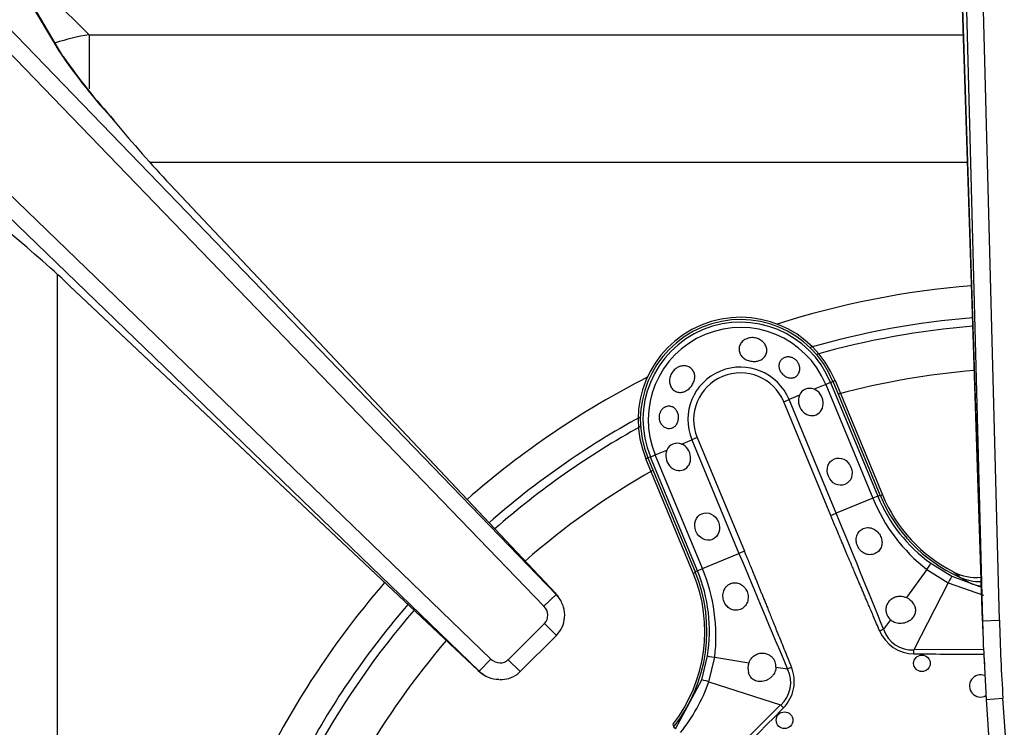
# Model space of a CAD drawing. Units: inches. Extents: x 0.2 to 79.3, y 0.3 to 69.7.
# Drawn here: x 26.3 to 29.8, y 63.9 to 66.4 of the extents above; entities that cross this region are included whole.
import ezdxf
from ezdxf.lldxf.tags import DXFTag

# ---------------------------------------------------------------- set-up
doc = ezdxf.new("R2010")
doc.units = ezdxf.units.IN
doc.header["$MEASUREMENT"] = 0
for name, color, linetype in [('700034-0', 7, 'Continuous'), ('700035-0', 7, 'Continuous'), ('700129-2', 7, 'Continuous'), ('700285-1', 7, 'Continuous'), ('Default', 7, 'Continuous')]:
    doc.layers.add(name, color=color, linetype=linetype)
tags = doc.linetypes.add('PHANTOM2', pattern=[1.25, 0.625, -0.125, 0.125, -0.125, 0.125, -0.125]).pattern_tags.tags
tags[14:15] = [DXFTag(74, 4), DXFTag(75, 0), DXFTag(340, '0'), DXFTag(46, 0.0), DXFTag(50, 0.0), DXFTag(44, 0.0), DXFTag(45, 0.0)]
tags[12:13] = [DXFTag(74, 4), DXFTag(75, 0), DXFTag(340, '0'), DXFTag(46, 0.0), DXFTag(50, 0.0), DXFTag(44, 0.0), DXFTag(45, 0.0)]
tags[10:11] = [DXFTag(74, 4), DXFTag(75, 0), DXFTag(340, '0'), DXFTag(46, 0.0), DXFTag(50, 0.0), DXFTag(44, 0.0), DXFTag(45, 0.0)]
tags[8:9] = [DXFTag(74, 4), DXFTag(75, 0), DXFTag(340, '0'), DXFTag(46, 0.0), DXFTag(50, 0.0), DXFTag(44, 0.0), DXFTag(45, 0.0)]
tags[6:7] = [DXFTag(74, 4), DXFTag(75, 0), DXFTag(340, '0'), DXFTag(46, 0.0), DXFTag(50, 0.0), DXFTag(44, 0.0), DXFTag(45, 0.0)]
tags[4:5] = [DXFTag(74, 4), DXFTag(75, 0), DXFTag(340, '0'), DXFTag(46, 0.0), DXFTag(50, 0.0), DXFTag(44, 0.0), DXFTag(45, 0.0)]

# ---------------------------------------------------------------- blocks, each defined once
blk = doc.blocks.new('SE1')
at = {"layer": '700034-0', "color": 7, "linetype": 'PHANTOM2'}
for p, q in [((29.1841, 65.1242), (29.1768, 65.1211)), ((28.5128, 64.8461), (28.5202, 64.8492)), ((29.3524, 64.718), (29.345, 64.715)), ((28.6811, 64.44), (28.6884, 64.443)), ((29.604, 64.4451), (29.6259, 64.43)), ((28.6083, 63.903), (28.6146, 63.8981))]:
    blk.add_line(p, q, dxfattribs=at)
at = {"layer": '700034-0', "color": 7, "linetype": 'Continuous'}
for p, q in [((29.1841, 65.1242), (29.3524, 64.718)), ((28.6811, 64.44), (28.5128, 64.8461)), ((29.604, 64.4451), (29.6053, 64.4444))]:
    blk.add_line(p, q, dxfattribs=at)
for centre, radius, start, end in [((28.8485, 64.9852), 0.3633, 22.5, 202.5), ((29.8497, 64.924), 0.5383, 202.5, 242.8472), ((28.1838, 64.234), 0.5383, 322.0599, 22.5), ((29.6857, 64.6023), 0.1772, 242.9995, 275.262)]:
    blk.add_arc(centre, radius, start, end, dxfattribs=at)
at = {"layer": '700035-0', "color": 7, "linetype": 'PHANTOM2'}
for p, q in [((29.1682, 65.1176), (29.1508, 65.1104)), ((29.1682, 65.1176), (29.1768, 65.1211)), ((29.1682, 65.1176), (29.3353, 64.714)), ((29.1508, 65.1104), (29.1095, 65.0933)), ((29.1508, 65.1104), (29.3179, 64.7068)), ((29.0019, 65.0487), (29.0209, 65.0566)), ((29.1691, 64.6452), (29.0019, 65.0487)), ((29.0577, 65.0718), (29.0209, 65.0566)), ((29.188, 64.653), (29.0209, 65.0566)), ((28.6393, 64.8985), (28.6761, 64.9138)), ((28.695, 64.9216), (28.6761, 64.9138)), ((28.6761, 64.9138), (28.8432, 64.5102)), ((28.695, 64.9216), (28.8622, 64.5181)), ((28.5462, 64.8599), (28.5874, 64.877)), ((28.5288, 64.8527), (28.5202, 64.8492)), ((28.5288, 64.8527), (28.5462, 64.8599)), ((28.6959, 64.4492), (28.5288, 64.8527)), ((28.7133, 64.4564), (28.5462, 64.8599)), ((29.3179, 64.7068), (29.188, 64.653)), ((29.3353, 64.714), (29.3179, 64.7068)), ((29.3353, 64.714), (29.3439, 64.7176)), ((29.1691, 64.6452), (29.188, 64.653)), ((28.7133, 64.4564), (28.8432, 64.5102)), ((28.8622, 64.5181), (28.8432, 64.5102)), ((28.6959, 64.4492), (28.7133, 64.4564)), ((29.5095, 64.4534), (29.4374, 64.3537)), ((29.5095, 64.4534), (29.5858, 64.4065)), ((29.5238, 64.4754), (29.5987, 64.4295)), ((28.6959, 64.4492), (28.6874, 64.4456)), ((29.5987, 64.4295), (29.7031, 64.3902)), ((29.6629, 64.4048), (29.6236, 64.4274)), ((29.5858, 64.4065), (29.4638, 64.1685)), ((29.5858, 64.4065), (29.7106, 64.3628)), ((29.3805, 64.275), (29.3562, 64.2414)), ((29.3422, 64.2355), (29.3562, 64.2414)), ((28.7109, 64.0618), (28.7314, 64.1472)), ((28.7363, 64.0547), (28.757, 64.1418)), ((28.757, 64.1418), (28.8786, 64.1222)), ((29.4637, 64.1541), (29.4638, 64.1685)), ((29.713, 64.1696), (29.4638, 64.1685)), ((28.9744, 64.1068), (29.0154, 64.1003)), ((29.0295, 64.1059), (29.0154, 64.1003)), ((28.618, 63.8876), (28.7109, 64.0618)), ((28.7363, 64.0547), (28.9908, 63.9726)), ((28.9908, 63.9726), (28.7779, 63.7615)), ((29.0011, 63.9625), (28.9908, 63.9726)), ((28.618, 63.8876), (28.6109, 63.8933))]:
    blk.add_line(p, q, dxfattribs=at)
at = {"layer": '700035-0', "color": 7, "linetype": 'Continuous'}
for p, q in [((29.3439, 64.7176), (29.1768, 65.1211)), ((28.5202, 64.8492), (28.6874, 64.4456)), ((29.6236, 64.4274), (29.626, 64.4263))]:
    blk.add_line(p, q, dxfattribs=at)
for centre in [(29.4922, 64.1204), (29.0048, 63.9185)]:
    blk.add_circle(centre, 0.0295, dxfattribs=at)
for centre, radius, start, end in [((28.8485, 64.9852), 0.3553, 22.5, 202.5), ((29.0942, 65.057), 0.0394, 67.0187, 157.9813), ((28.6239, 64.8623), 0.0394, 67.0188, 157.9812), ((29.8531, 64.9285), 0.5512, 202.5, 245.3887), ((28.1781, 64.2347), 0.5512, 321.7272, 22.5), ((29.699, 64.5877), 0.1772, 245.6643, 271.1168), ((29.4136, 64.3012), 0.0577, 30.1008, 65.6209), ((29.4143, 64.3104), 0.049, 203.211, 226.2578), ((28.9323, 64.1019), 0.0574, 159.307, 194.9713), ((28.9255, 64.1079), 0.049, 358.7422, 21.789), ((29.7001, 64.0403), 0.0394, 67.5, 299.234)]:
    blk.add_arc(centre, radius, start, end, dxfattribs=at)
at = {"layer": '700035-0', "color": 7, "linetype": 'PHANTOM2'}
for centre, radius, start, end in [((28.8485, 64.9852), 0.346, 22.5, 202.5), ((28.8485, 64.9852), 0.3272, 22.5, 202.5), ((28.8485, 64.9852), 0.1866, 22.5, 202.5), ((28.8485, 64.9852), 0.1661, 22.5, 202.5), ((29.8927, 64.9422), 0.6211, 202.2735, 231.9099), ((29.8517, 64.928), 0.5589, 202.511, 234.0846), ((-29.0711, 40.6212), 63.0211, 22.011855, 22.416113), ((78.6023, 85.167), 53.8764, 202.54508, 203.01795), ((28.1407, 64.2165), 0.6208, 353.0851, 22.7315), ((28.1795, 64.2354), 0.5589, 350.9161, 22.4883), ((29.4573, 64.276), 0.1077, 198.8783, 273.4827), ((30.0671, 141.8147), 77.6629, 269.554878, 269.739417), ((28.9073, 64.0556), 0.1321, 315.2007, 22.401), ((28.9188, 64.052), 0.108, 312.2016, 26.5197), ((28.157, 64.2602), 0.6147, 321.1218, 340.4706), ((-27.2646, 119.3641), 78.963, 315.225735, 315.443301)]:
    blk.add_arc(centre, radius, start, end, dxfattribs=at)
at = {"layer": '700035-0', "color": 7, "linetype": 'Continuous'}
for centre in [(29.0979, 65.048), (28.6277, 64.8532)]:
    blk.add_ellipse(centre, major_axis=(-0.0188, 0.0455), ratio=0.877809, start_param=0.707483, end_param=5.575702, dxfattribs=at)
for centre, major_axis in [((29.2004, 64.8007), (0.0188, -0.0455)), ((28.7301, 64.6059), (-0.0188, 0.0455))]:
    blk.add_ellipse(centre, major_axis=major_axis, ratio=0.877809, dxfattribs=at)
at = {"layer": '700035-0', "color": 7, "linetype": 'PHANTOM2'}
for centre, major_axis, ratio, start_param, end_param in [((29.5007, 64.4435), (0.0231, 0.0319), 0.036519, 5.054697, 6.248255), ((29.5808, 64.3944), (0.0179, 0.0351), 0.029709, 0.034922, 1.233701), ((29.7234, 64.5712), (-0.0911, -0.1519), 0.983619, 0.194836, 0.430496), ((29.4672, 64.2918), (0.0646, 0.1224), 0.974535, 2.466907, 3.612464), ((28.7703, 64.141), (-0.0389, 0.0062), 0.036519, 0.03493, 1.228488), ((28.7484, 64.0496), (-0.0375, 0.0121), 0.029709, 5.049484, 6.248263)]:
    blk.add_ellipse(centre, major_axis=major_axis, ratio=ratio, start_param=start_param, end_param=end_param, dxfattribs=at)
at = {"layer": '700035-0', "color": 7, "linetype": 'Continuous'}
for points, knots in [([(28.8761, 65.2744), (28.8813, 65.2758), (28.887, 65.2765), (28.8925, 65.2763), (28.898, 65.2761), (28.9036, 65.2751), (28.9088, 65.2732), (28.9141, 65.2714), (28.9191, 65.2687), (28.9234, 65.2655), (28.9278, 65.2622), (28.9316, 65.2582), (28.9346, 65.2539), (28.9375, 65.2496), (28.9397, 65.2449), (28.9409, 65.2401), (28.9421, 65.2353), (28.9424, 65.2304), (28.9418, 65.2257), (28.9411, 65.2211), (28.9396, 65.2166), (28.9372, 65.2126), (28.9349, 65.2086), (28.9317, 65.205), (28.9279, 65.2021), (28.9241, 65.199), (28.9195, 65.1966), (28.9147, 65.1949), (28.9129, 65.1943), (28.9111, 65.1938), (28.9093, 65.1933), (28.9041, 65.1921), (28.8984, 65.1916), (28.8929, 65.1919), (28.8873, 65.1922), (28.8817, 65.1933), (28.8764, 65.195), (28.8712, 65.1967), (28.8662, 65.1992), (28.8619, 65.2022), (28.8577, 65.2052), (28.8539, 65.2088), (28.851, 65.2127), (28.8481, 65.2167), (28.8459, 65.2211), (28.8447, 65.2257), (28.8434, 65.2302), (28.8431, 65.235), (28.8437, 65.2397), (28.8443, 65.2444), (28.8458, 65.249), (28.8482, 65.2533), (28.8506, 65.2575), (28.8539, 65.2615), (28.8578, 65.2648), (28.8617, 65.2681), (28.8663, 65.2708), (28.8712, 65.2727), (28.8728, 65.2734), (28.8745, 65.2739), (28.8761, 65.2744)], [0, 0, 0, 0, 0.053887, 0.053887, 0.053887, 0.107758, 0.107758, 0.107758, 0.161867, 0.161867, 0.161867, 0.216171, 0.216171, 0.216171, 0.270207, 0.270207, 0.270207, 0.32346, 0.32346, 0.32346, 0.375931, 0.375931, 0.375931, 0.428391, 0.428391, 0.428391, 0.481854, 0.481854, 0.481854, 0.500783, 0.500783, 0.500783, 0.555041, 0.555041, 0.555041, 0.609353, 0.609353, 0.609353, 0.662872, 0.662872, 0.662872, 0.715887, 0.715887, 0.715887, 0.769078, 0.769078, 0.769078, 0.822503, 0.822503, 0.822503, 0.876008, 0.876008, 0.876008, 0.92953, 0.92953, 0.92953, 0.983053, 0.983053, 0.983053, 1, 1, 1, 1]), ([(29.0532, 65.1869), (29.0555, 65.183), (29.0571, 65.1787), (29.058, 65.1744), (29.0589, 65.1701), (29.0591, 65.1657), (29.0586, 65.1616), (29.0581, 65.1573), (29.0568, 65.1532), (29.0549, 65.1495), (29.053, 65.1458), (29.0504, 65.1425), (29.0473, 65.1399), (29.0442, 65.1374), (29.0406, 65.1355), (29.0368, 65.1343), (29.033, 65.1333), (29.029, 65.1329), (29.0249, 65.1332), (29.021, 65.1336), (29.0169, 65.1346), (29.0131, 65.1362), (29.0092, 65.1378), (29.0055, 65.1401), (29.0021, 65.1428), (28.9988, 65.1455), (28.9957, 65.1488), (28.9932, 65.1523), (28.9925, 65.1531), (28.9919, 65.1541), (28.9913, 65.155), (28.989, 65.1587), (28.9872, 65.1628), (28.9862, 65.1669), (28.9851, 65.1709), (28.9848, 65.1751), (28.9851, 65.1791), (28.9855, 65.1831), (28.9866, 65.187), (28.9883, 65.1904), (28.9901, 65.194), (28.9925, 65.1972), (28.9955, 65.1998), (28.9986, 65.2024), (29.0022, 65.2045), (29.0061, 65.2059), (29.01, 65.2073), (29.0143, 65.208), (29.0187, 65.2079), (29.0229, 65.2078), (29.0272, 65.207), (29.0313, 65.2054), (29.0353, 65.204), (29.0391, 65.2018), (29.0425, 65.1992), (29.0458, 65.1966), (29.0488, 65.1935), (29.0512, 65.1901), (29.0519, 65.189), (29.0526, 65.188), (29.0532, 65.1869)], [0, 0, 0, 0, 0.054837, 0.054837, 0.054837, 0.109555, 0.109555, 0.109555, 0.166067, 0.166067, 0.166067, 0.223252, 0.223252, 0.223252, 0.278934, 0.278934, 0.278934, 0.332207, 0.332207, 0.332207, 0.383933, 0.383933, 0.383933, 0.435483, 0.435483, 0.435483, 0.487625, 0.487625, 0.487625, 0.50069, 0.50069, 0.50069, 0.554588, 0.554588, 0.554588, 0.608448, 0.608448, 0.608448, 0.662882, 0.662882, 0.662882, 0.718214, 0.718214, 0.718214, 0.774124, 0.774124, 0.774124, 0.829532, 0.829532, 0.829532, 0.883139, 0.883139, 0.883139, 0.934595, 0.934595, 0.934595, 0.984967, 0.984967, 0.984967, 1, 1, 1, 1]), ([(28.6583, 65.0894), (28.6537, 65.0865), (28.6488, 65.0844), (28.6438, 65.0832), (28.6389, 65.0821), (28.6338, 65.0818), (28.629, 65.0825), (28.6242, 65.0831), (28.6196, 65.0847), (28.6155, 65.0872), (28.6116, 65.0896), (28.608, 65.0929), (28.6051, 65.0967), (28.6023, 65.1005), (28.6001, 65.105), (28.5987, 65.1098), (28.5972, 65.1146), (28.5966, 65.1199), (28.5968, 65.1251), (28.597, 65.1304), (28.5981, 65.1359), (28.6, 65.1411), (28.6019, 65.1463), (28.6046, 65.1513), (28.608, 65.1558), (28.6114, 65.1602), (28.6155, 65.1642), (28.62, 65.1673), (28.6214, 65.1683), (28.6229, 65.1693), (28.6244, 65.1701), (28.6291, 65.1728), (28.6342, 65.1747), (28.6393, 65.1756), (28.6444, 65.1766), (28.6496, 65.1767), (28.6545, 65.1759), (28.6594, 65.1752), (28.6641, 65.1735), (28.6681, 65.1711), (28.6722, 65.1687), (28.6758, 65.1654), (28.6787, 65.1617), (28.6815, 65.1579), (28.6836, 65.1535), (28.6849, 65.1488), (28.6861, 65.1441), (28.6865, 65.1389), (28.6861, 65.1338), (28.6857, 65.1287), (28.6844, 65.1234), (28.6824, 65.1184), (28.6804, 65.1134), (28.6776, 65.1085), (28.6743, 65.1042), (28.671, 65.0998), (28.6671, 65.0958), (28.6629, 65.0926), (28.6614, 65.0914), (28.6599, 65.0904), (28.6583, 65.0894)], [0, 0, 0, 0, 0.054712, 0.054712, 0.054712, 0.109469, 0.109469, 0.109469, 0.163482, 0.163482, 0.163482, 0.216217, 0.216217, 0.216217, 0.268566, 0.268566, 0.268566, 0.321483, 0.321483, 0.321483, 0.375248, 0.375248, 0.375248, 0.429506, 0.429506, 0.429506, 0.48373, 0.48373, 0.48373, 0.500815, 0.500815, 0.500815, 0.554387, 0.554387, 0.554387, 0.607962, 0.607962, 0.607962, 0.66149, 0.66149, 0.66149, 0.715014, 0.715014, 0.715014, 0.76853, 0.76853, 0.76853, 0.822004, 0.822004, 0.822004, 0.875306, 0.875306, 0.875306, 0.928337, 0.928337, 0.928337, 0.98154, 0.98154, 0.98154, 1, 1, 1, 1]), ([(28.6274, 65.0042), (28.6284, 65), (28.6288, 64.9955), (28.6286, 64.9911), (28.6284, 64.9867), (28.6276, 64.9823), (28.6262, 64.9782), (28.6249, 64.9741), (28.6229, 64.9703), (28.6205, 64.967), (28.6182, 64.9638), (28.6153, 64.961), (28.6122, 64.9589), (28.609, 64.9568), (28.6055, 64.9553), (28.6019, 64.9546), (28.5982, 64.9538), (28.5944, 64.9537), (28.5907, 64.9543), (28.5868, 64.955), (28.5829, 64.9564), (28.5794, 64.9585), (28.5757, 64.9606), (28.5723, 64.9635), (28.5694, 64.9669), (28.5666, 64.9703), (28.5642, 64.9744), (28.5625, 64.9787), (28.562, 64.9801), (28.5615, 64.9816), (28.5611, 64.983), (28.56, 64.9871), (28.5595, 64.9915), (28.5597, 64.9957), (28.5598, 65), (28.5607, 65.0043), (28.5621, 65.0083), (28.5635, 65.0122), (28.5655, 65.0159), (28.5679, 65.0191), (28.5704, 65.0223), (28.5734, 65.0251), (28.5766, 65.0273), (28.5799, 65.0295), (28.5836, 65.0312), (28.5873, 65.0321), (28.5912, 65.033), (28.5952, 65.0333), (28.599, 65.0327), (28.603, 65.0322), (28.6068, 65.0308), (28.6103, 65.0288), (28.6138, 65.0268), (28.617, 65.024), (28.6196, 65.0207), (28.6222, 65.0174), (28.6244, 65.0135), (28.6259, 65.0094), (28.6265, 65.0077), (28.627, 65.006), (28.6274, 65.0042)], [0, 0, 0, 0, 0.052865, 0.052865, 0.052865, 0.105765, 0.105765, 0.105765, 0.158156, 0.158156, 0.158156, 0.209851, 0.209851, 0.209851, 0.261401, 0.261401, 0.261401, 0.313993, 0.313993, 0.313993, 0.368689, 0.368689, 0.368689, 0.42541, 0.42541, 0.42541, 0.482539, 0.482539, 0.482539, 0.500667, 0.500667, 0.500667, 0.551926, 0.551926, 0.551926, 0.603256, 0.603256, 0.603256, 0.653699, 0.653699, 0.653699, 0.704565, 0.704565, 0.704565, 0.757182, 0.757182, 0.757182, 0.811809, 0.811809, 0.811809, 0.867624, 0.867624, 0.867624, 0.923379, 0.923379, 0.923379, 0.978311, 0.978311, 0.978311, 1, 1, 1, 1]), ([(29.2636, 64.5371), (29.2625, 64.5399), (29.2604, 64.5455), (29.2586, 64.5576), (29.2603, 64.5732), (29.2691, 64.5895), (29.2838, 64.6002), (29.3017, 64.6034), (29.3202, 64.5987), (29.3334, 64.589), (29.3416, 64.5791), (29.3444, 64.5738), (29.3458, 64.5711)], [0, 0, 0, 0, 0.057082, 0.114188, 0.235615, 0.363029, 0.495654, 0.627651, 0.754559, 0.885276, 0.942583, 1, 1, 1, 1]), ([(29.3458, 64.5711), (29.3469, 64.5682), (29.3493, 64.5624), (29.3513, 64.5503), (29.3498, 64.5353), (29.3413, 64.5197), (29.3267, 64.5085), (29.3082, 64.5045), (29.2892, 64.5087), (29.2759, 64.5183), (29.2678, 64.5284), (29.265, 64.5342), (29.2636, 64.5371)], [0, 0, 0, 0, 0.059928, 0.120141, 0.236481, 0.354896, 0.484626, 0.621606, 0.75288, 0.877328, 0.939013, 1, 1, 1, 1]), ([(28.7896, 64.3408), (28.7887, 64.3436), (28.787, 64.3494), (28.7857, 64.3622), (28.7876, 64.3746), (28.7928, 64.386), (28.7981, 64.3935), (28.8052, 64.3998), (28.8156, 64.4055), (28.8305, 64.4079), (28.8483, 64.4029), (28.8606, 64.393), (28.868, 64.3831), (28.8706, 64.3776), (28.8718, 64.3748)], [0, 0, 0, 0, 0.057489, 0.114877, 0.245821, 0.296714, 0.372024, 0.437433, 0.502836, 0.634272, 0.761653, 0.884574, 0.942297, 1, 1, 1, 1]), ([(28.8718, 64.3748), (28.8729, 64.3718), (28.8749, 64.3659), (28.8764, 64.3532), (28.8739, 64.337), (28.8636, 64.3205), (28.8477, 64.31), (28.8293, 64.3075), (28.8121, 64.3126), (28.8004, 64.3222), (28.7933, 64.3321), (28.7908, 64.3379), (28.7896, 64.3408)], [0, 0, 0, 0, 0.059678, 0.120094, 0.245034, 0.375676, 0.512403, 0.644229, 0.764515, 0.88034, 0.940306, 1, 1, 1, 1]), ([(29.3693, 64.2911), (29.3688, 64.2924), (29.3677, 64.2951), (29.3666, 64.2993), (29.3656, 64.3043), (29.3652, 64.3101), (29.3657, 64.3191), (29.3688, 64.3304), (29.3768, 64.3432), (29.3871, 64.3516), (29.3972, 64.3561), (29.4052, 64.3582), (29.4133, 64.359), (29.4214, 64.3585), (29.4296, 64.3569), (29.4348, 64.3548), (29.4374, 64.3537)], [0, 0, 0, 0, 0.034266, 0.068374, 0.102588, 0.155783, 0.209201, 0.32027, 0.442642, 0.586598, 0.65718, 0.727217, 0.795348, 0.863163, 0.931588, 1, 1, 1, 1]), ([(29.4635, 64.3301), (29.4641, 64.329), (29.4652, 64.3268), (29.4667, 64.3233), (29.4678, 64.3197), (29.4689, 64.315), (29.4695, 64.309), (29.469, 64.3018), (29.467, 64.2944), (29.4622, 64.2843), (29.4518, 64.2728), (29.4373, 64.2653), (29.424, 64.2622), (29.4138, 64.2616), (29.4039, 64.2627), (29.3959, 64.2652), (29.3895, 64.2682), (29.3847, 64.2713), (29.3819, 64.2738), (29.3805, 64.275)], [0, 0, 0, 0, 0.026388, 0.05263, 0.078977, 0.105687, 0.155859, 0.206662, 0.262754, 0.320562, 0.450544, 0.594679, 0.668088, 0.744058, 0.811657, 0.880325, 0.920971, 0.960688, 1, 1, 1, 1]), ([(28.8786, 64.1222), (28.8791, 64.1235), (28.8801, 64.1262), (28.882, 64.1299), (28.8842, 64.1335), (28.8874, 64.138), (28.8919, 64.1431), (28.8982, 64.1482), (28.9053, 64.1523), (28.9157, 64.1563), (28.9289, 64.1577), (28.9436, 64.1543), (28.9538, 64.1484), (28.9605, 64.1425), (28.9647, 64.1375), (28.9683, 64.132), (28.9701, 64.1281), (28.9709, 64.1261)], [0, 0, 0, 0, 0.034383, 0.06854, 0.102706, 0.137101, 0.204991, 0.273225, 0.343312, 0.413974, 0.557775, 0.680032, 0.790991, 0.844364, 0.897533, 0.948733, 1, 1, 1, 1]), ([(28.9744, 64.1068), (28.9744, 64.1054), (28.9742, 64.1026), (28.9735, 64.0985), (28.9724, 64.0943), (28.9703, 64.0886), (28.9666, 64.0816), (28.9604, 64.0738), (28.9528, 64.067), (28.9411, 64.0598), (28.9256, 64.0548), (28.9101, 64.0556), (28.8995, 64.0593), (28.893, 64.0632), (28.8875, 64.068), (28.8829, 64.0735), (28.8792, 64.0799), (28.8776, 64.0847), (28.8768, 64.0871)], [0, 0, 0, 0, 0.029474, 0.059101, 0.089108, 0.11971, 0.188373, 0.255987, 0.332032, 0.405401, 0.549556, 0.679557, 0.737366, 0.793474, 0.844261, 0.894434, 0.947425, 1, 1, 1, 1])]:
    blk.add_open_spline(points, degree=3, knots=knots, dxfattribs=at)
at = {"layer": '700035-0', "color": 7, "linetype": 'PHANTOM2'}
for points in [[(29.3422, 64.2355), (29.3385, 64.2442), (29.3315, 64.2608), (29.3219, 64.2835), (29.3131, 64.3042), (29.3051, 64.323), (29.2977, 64.3403), (29.2909, 64.3563), (29.2847, 64.371), (29.2788, 64.3848), (29.2731, 64.3982), (29.2671, 64.4124), (29.2606, 64.4277), (29.2536, 64.4441), (29.246, 64.462), (29.2378, 64.4813), (29.2289, 64.5024), (29.2192, 64.5253), (29.2087, 64.5504), (29.1969, 64.5783), (29.1839, 64.6094), (29.1742, 64.6328), (29.1691, 64.6452)], [(28.8622, 64.5181), (28.8653, 64.5106), (28.8712, 64.4962), (28.8793, 64.4766), (28.8866, 64.4588), (28.8933, 64.4425), (28.8994, 64.4275), (28.905, 64.4137), (28.9102, 64.401), (28.9151, 64.389), (28.9199, 64.3772), (28.9249, 64.3648), (28.9303, 64.3516), (28.936, 64.3375), (28.9421, 64.3224), (28.9487, 64.306), (28.9559, 64.2882), (28.9637, 64.2689), (28.9721, 64.248), (28.9813, 64.2252), (28.9914, 64.2002), (29.0026, 64.1724), (29.0151, 64.1414), (29.0245, 64.1181), (29.0295, 64.1059)]]:
    blk.add_open_spline(points, degree=3, dxfattribs=at)
at = {"layer": '700129-2', "color": 7, "linetype": 'PHANTOM2'}
for p, q in [((28.1941, 64.365), (24.8788, 67.7981)), ((24.8358, 67.7566), (28.1511, 64.3235)), ((29.6169, 67.7263), (29.7074, 64.2716)), ((29.7671, 64.2732), (29.6767, 67.7279)), ((27.9633, 64.1357), (24.3553, 67.62)), ((24.3137, 67.577), (27.9218, 64.0927)), ((26.3206, 66.4805), (26.4301, 66.2939)), ((29.7074, 64.2716), (29.6344, 66.5101)), ((26.825, 65.8197), (28.1907, 64.3702)), ((27.9166, 64.0962), (26.4672, 65.4619)), ((28.1511, 64.3235), (28.1941, 64.365)), ((28.1907, 64.3702), (28.1941, 64.365)), ((28.1534, 64.2621), (28.0248, 64.1334)), ((28.1534, 64.2621), (28.1959, 64.2197)), ((29.7074, 64.2716), (29.7671, 64.2732)), ((27.9633, 64.1357), (27.9218, 64.0927)), ((28.0248, 64.1334), (28.0672, 64.091)), ((27.9218, 64.0927), (27.9166, 64.0962)), ((29.7198, 63.9926), (29.7797, 63.9966)), ((29.8134, 63.4915), (29.7797, 63.9966))]:
    blk.add_line(p, q, dxfattribs=at)
at = {"layer": '700129-2', "color": 7, "linetype": 'Continuous'}
for p, q in [((29.634, 66.5095), (29.7086, 64.2236)), ((26.4448, 66.2751), (26.3277, 66.4748)), ((28.1918, 64.3696), (26.8261, 65.8191)), ((26.4678, 65.4607), (27.9173, 64.095)), ((28.2068, 64.3495), (28.2025, 64.3561)), ((28.0672, 64.091), (28.1959, 64.2197)), ((29.7105, 64.1756), (29.7198, 63.9926)), ((27.9308, 64.0843), (27.9373, 64.08)), ((29.7198, 63.9926), (29.7535, 63.4875))]:
    blk.add_line(p, q, dxfattribs=at)
at = {"layer": '700129-2', "color": 7, "linetype": 'PHANTOM2'}
blk.add_arc((28.2705, 67.5499), 2.2282, 214.3114, 222.6004, dxfattribs=at)
at = {"layer": '700129-2', "color": 7, "linetype": 'Continuous'}
for centre, radius, start, end in [((28.3081, 67.5747), 2.2717, 214.9345, 222.2063), ((30.076, 68.8663), 4.4555, 219.3442, 223.1412), ((23.4107, 62.1996), 4.4704, 46.8651, 50.6495), ((28.119, 64.301), 0.1, 33.4092, 43.2958), ((27.9858, 64.1678), 0.1, 226.7042, 236.5908)]:
    blk.add_arc(centre, radius, start, end, dxfattribs=at)
at = {"layer": '700129-2', "color": 7, "linetype": 'PHANTOM2'}
for centre, major_axis, ratio, start_param, end_param in [((26.3584, 66.2247), (-0.0862, -0.0506), 0.937091, 3.121576, 3.393931), ((28.119, 64.301), (-0.0728, -0.0686), 0.139113, 3.141593, 3.229718), ((28.119, 64.301), (-0.0835, -0.0551), 0.902922, 3.141593, 3.345789), ((28.1234, 64.2944), (0.0244, -0.037), 0.902922, 0.183118, 1.774992), ((29.8085, 64.2268), (-0.0179, 0.5496), 0.181854, 1.483294, 1.570796), ((29.8085, 64.2268), (0.0178, -0.5452), 0.073328, 4.624886, 5.145924), ((27.9924, 64.1635), (0.037, -0.0244), 0.902922, 4.508193, 6.100067), ((27.9858, 64.1678), (0.0551, 0.0835), 0.902922, 2.937397, 3.141593), ((27.9858, 64.1678), (0.0686, 0.0728), 0.139113, 3.053467, 3.141593)]:
    blk.add_ellipse(centre, major_axis=major_axis, ratio=ratio, start_param=start_param, end_param=end_param, dxfattribs=at)
at = {"layer": '700129-2', "color": 7, "linetype": 'Continuous'}
for centre, major_axis, ratio, start_param, end_param in [((26.7533, 65.7505), (-0.0728, -0.0686), 0.139113, 3.141593, 3.229718), ((26.5364, 65.5335), (0.0686, 0.0728), 0.139113, 3.053467, 3.141593), ((28.1234, 64.2944), (-0.0835, -0.0551), 0.984759, 3.141593, 3.345789), ((29.8085, 64.2268), (-0.0179, 0.5496), 0.181854, 1.570796, 1.761906), ((27.9924, 64.1635), (0.0551, 0.0835), 0.984759, 2.937397, 3.72353)]:
    blk.add_ellipse(centre, major_axis=major_axis, ratio=ratio, start_param=start_param, end_param=end_param, dxfattribs=at)
for points, knots in [([(28.1959, 64.2197), (28.2041, 64.2296), (28.2179, 64.2471), (28.2267, 64.2839), (28.2226, 64.3212), (28.2084, 64.3494), (28.1975, 64.3616), (28.1943, 64.3652)], [0, 0, 0, 0, 0.218813, 0.442304, 0.673745, 0.917893, 1, 1, 1, 1]), ([(27.9941, 64.0627), (28.0062, 64.0631), (28.0275, 64.0643), (28.0532, 64.0781), (28.064, 64.088), (28.0672, 64.091)], [0, 0, 0, 0, 0.411686, 0.853264, 1, 1, 1, 1])]:
    blk.add_open_spline(points, degree=3, knots=knots, dxfattribs=at)
at = {"layer": '700285-1', "color": 7, "linetype": 'PHANTOM2'}
for p, q in [((26.3866, 66.5012), (26.5371, 66.3507)), ((26.5371, 66.3507), (29.6392, 66.3507)), ((26.5371, 66.3507), (26.5371, 66.159)), ((29.654, 65.8976), (26.7538, 65.8976)), ((26.4238, 65.5011), (26.4238, 62.61))]:
    blk.add_line(p, q, dxfattribs=at)
for radius, start, end in [(3.0796, 94.5674, 107.6818), (2.9663, 94.6706, 106.026), (2.9364, 94.6992, 105.7226), (2.7796, 94.859, 104.9678), (3.0796, 116.9485, 131.3571), (2.9663, 118.6044, 131.283), (2.9364, 118.9077, 131.2625), (2.7796, 119.6561, 131.1477), (3.0796, 139.0917, 152.9126), (2.9663, 139.1829, 151.1896), (2.9364, 139.2082, 150.8746), (2.7796, 139.3495, 150.086)]:
    blk.add_arc((29.9135, 62.3904), radius, start, end, dxfattribs=at)
blk.add_ellipse((26.5617, 65.7597), major_axis=(-0.4419, -0.4419), ratio=0.907427, start_param=4.016776, end_param=4.219131, dxfattribs=at)

msp = doc.modelspace()

# ---------------------------------------------------------------- block references
at = {"layer": 'Default'}
msp.add_blockref('SE1', (0, 0), dxfattribs=at)

doc.saveas('drawing.dxf')
